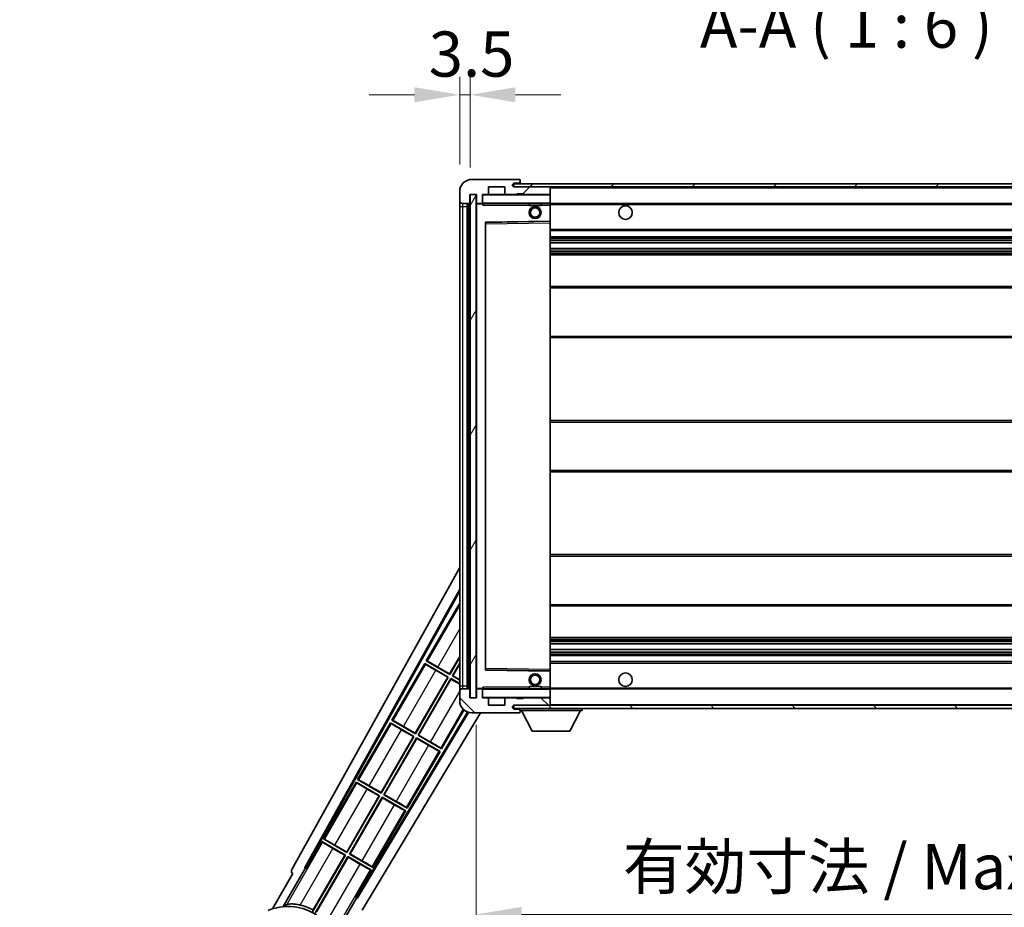
# Model space of a CAD drawing. Units: millimetres. Extents: x 0 to 12582, y 0 to 1686.
# Drawn here: x 3543 to 3870, y 1156 to 1451 of the extents above; entities that cross this region are included whole.
import ezdxf

# ---------------------------------------------------------------- set-up
doc = ezdxf.new("R2010")
doc.units = ezdxf.units.MM
doc.header["$LTSCALE"] = 6
doc.layers.get('Defpoints').update_dxf_attribs({"lineweight": 25})
for name, color, linetype, lineweight in [('Dimension (ISO)', 7, 'Continuous', 18), ('Hatch (ISO)', 1, 'Continuous', 18), ('Symbol (ISO)', 7, 'Continuous', 18), ('Visible (ISO)', 7, 'Continuous', 35), ('Visible Narrow (ISO)', 7, 'Continuous', 25)]:
    doc.layers.add(name, color=color, linetype=linetype, lineweight=lineweight)
doc.styles.add('Note Text (TK)', font='txt')
doc.dimstyles.new('Default - Method 1b (TK)', dxfattribs={"dimscale": 6, "dimtxt": 2.5, "dimasz": 2.5, "dimexe": 1, "dimexo": 1.5, "dimgap": 1, "dimtad": 1, "dimtoh": 1, "dimrnd": 1e-08, "dimdsep": 46, "dimtxsty": 'Note Text (TK)', "dimcen": 0.09, "dimdle": 5, "dimclrd": 100, "dimclre": 100, "dimclrt": 7, "dimadec": 1, "dimazin": 1, "dimtfac": 1, "dimtmove": 0, "dimatfit": 3, "dimfxl": 1, "dimtolj": 1, "dimlwd": -1, "dimlwe": -1, "dimarcsym": 0})
doc.dimstyles.new('Default - Method 1b (TK)$7', dxfattribs={"dimscale": 6, "dimtxt": 2.5, "dimasz": 2.5, "dimexe": 1, "dimexo": 1.5, "dimgap": 1, "dimtad": 1, "dimtoh": 1, "dimrnd": 1e-08, "dimdsep": 46, "dimtxsty": 'Note Text (TK)', "dimcen": 0.09, "dimdle": 5, "dimclrd": 100, "dimclre": 100, "dimclrt": 7, "dimadec": 1, "dimazin": 1, "dimtfac": 1, "dimtmove": 0, "dimatfit": 3, "dimfxl": 1, "dimtolj": 1, "dimlwd": -1, "dimlwe": -1, "dimarcsym": 0})
pattern_1 = [(45, (2269, -48), (-13.47038, 13.47038), [])]
pattern_2 = [(135.0002, (2269, -48), (-13.47033, -13.47043), [])]

# ---------------------------------------------------------------- blocks, each defined once
blk = doc.blocks.new('*D67')
at = {"layer": 'Defpoints', "color": 0}
for p in [(3694.69, 1225.9), (4019.69, 1226), (4019.69, 1154)]:
    blk.add_point(p, dxfattribs=at)
at = {"layer": 'Dimension (ISO)', "color": 100}
for p, q in [((3694.69, 1216.9), (3694.69, 1148)), ((4019.69, 1217), (4019.69, 1148)), ((3709.69, 1154), (4004.69, 1154))]:
    blk.add_line(p, q, dxfattribs=at)
for points in [[(3709.69, 1156.5), (3709.69, 1151.5), (3694.69, 1154)], [(4004.69, 1156.5), (4004.69, 1151.5), (4019.69, 1154)]]:
    blk.add_solid(points, dxfattribs=at)
at = {"layer": 'Dimension (ISO)', "color": 7, "insert": (3743.32, 1169.88), "char_height": 15, "attachment_point": 4, "style": 'Note Text (TK)'}
blk.add_mtext('\\A1;\\fＭＳ Ｐゴシック|b0|i0;\\H15.0000;有効寸法 / Max dim. 325', dxfattribs=at)
blk = doc.blocks.new('*D70')
at = {"layer": 'Defpoints', "color": 0}
for p in [(3692.69, 1425.98), (3689.19, 1393.9), (3692.69, 1392.9)]:
    blk.add_point(p, dxfattribs=at)
at = {"layer": 'Dimension (ISO)', "color": 100}
for p, q in [((3689.19, 1402.9), (3689.19, 1431.98)), ((3692.69, 1401.9), (3692.69, 1431.98)), ((3674.19, 1425.98), (3659.19, 1425.98)), ((3689.19, 1425.98), (3692.69, 1425.98)), ((3707.69, 1425.98), (3722.69, 1425.98))]:
    blk.add_line(p, q, dxfattribs=at)
for points in [[(3674.19, 1428.48), (3674.19, 1423.48), (3689.19, 1425.98)], [(3707.69, 1428.48), (3707.69, 1423.48), (3692.69, 1425.98)]]:
    blk.add_solid(points, dxfattribs=at)
at = {"layer": 'Dimension (ISO)', "color": 7, "insert": (3678.92, 1439.48), "char_height": 15, "attachment_point": 4, "style": 'Note Text (TK)'}
blk.add_mtext('\\A1;3.5', dxfattribs=at)

msp = doc.modelspace()

# ---------------------------------------------------------------- hatches: boundary and pattern name
at = {"layer": 'Hatch (ISO)'}
h = msp.add_hatch(dxfattribs=at)
h.set_pattern_fill('ANSI31', color=256, scale=152.4, style=0)
h.set_pattern_definition(pattern_1)
edge = h.paths.add_edge_path()
edge.add_ellipse((3696.4878, 1390.1972), major_axis=(0, -0.3), ratio=1, start_angle=0, end_angle=90)
edge.add_line((3696.7878, 1390.1972), (3696.7878, 1392.8972))
edge.add_line((3696.7878, 1392.8972), (3698.4878, 1392.8972))
edge.add_ellipse((3698.4878, 1393.1972), major_axis=(0, -0.3), ratio=1, start_angle=0, end_angle=90)
edge.add_line((3698.7878, 1393.1972), (3698.7878, 1395.3972))
edge.add_line((3698.7878, 1395.3972), (3704.1878, 1395.3972))
edge.add_line((3704.1878, 1395.3972), (3704.1878, 1393.1972))
edge.add_ellipse((3704.4878, 1393.1972), major_axis=(-0.3, 0), ratio=1, start_angle=0, end_angle=90)
edge.add_line((3704.4878, 1392.8972), (3708.1878, 1392.8972))
edge.add_line((3708.1878, 1392.8972), (3708.1878, 1393.0972))
edge.add_line((3708.1878, 1393.0972), (3710.1878, 1393.0972))
edge.add_line((3710.1878, 1393.0972), (3710.1878, 1392.8972))
edge.add_line((3710.1878, 1392.8972), (3718.8878, 1392.8972))
edge.add_ellipse((3718.8878, 1393.1972), major_axis=(0, -0.3), ratio=1, start_angle=0, end_angle=90)
edge.add_line((3719.1878, 1393.1972), (3719.1878, 1395.0972))
edge.add_ellipse((3718.8878, 1395.0972), major_axis=(0.3, 0), ratio=1, start_angle=0, end_angle=90)
edge.add_line((3718.8878, 1395.3972), (3707.3128, 1395.3972))
edge.add_ellipse((3707.3128, 1396.0222), major_axis=(0, -0.625), ratio=1, start_angle=348.463041, end_angle=360, ccw=False)
edge.add_ellipse((3707.3128, 1396.0222), major_axis=(-0.125, -0.6124), ratio=1, start_angle=191.536959, end_angle=360, ccw=False)
edge.add_line((3707.3128, 1396.6472), (3708.6878, 1396.6472))
edge.add_ellipse((3708.6878, 1397.1472), major_axis=(0, -0.5), ratio=1, start_angle=0, end_angle=90)
edge.add_line((3709.1878, 1397.1472), (3709.1878, 1397.5972))
edge.add_ellipse((3708.8878, 1397.5972), major_axis=(0.3, 0), ratio=1, start_angle=0, end_angle=90)
edge.add_line((3708.8878, 1397.8972), (3693.1878, 1397.8972))
edge.add_ellipse((3693.1878, 1393.8972), major_axis=(0, 4), ratio=1, start_angle=0, end_angle=90)
edge.add_line((3689.1878, 1393.8972), (3689.1878, 1390.8972))
edge.add_ellipse((3690.1878, 1390.8972), major_axis=(-1, 0), ratio=1, start_angle=0, end_angle=90)
edge.add_line((3690.1878, 1389.8972), (3692.2878, 1389.8972))
edge.add_ellipse((3692.2878, 1390.1972), major_axis=(0, -0.3), ratio=1, start_angle=0, end_angle=90)
edge.add_line((3692.5878, 1390.1972), (3692.5878, 1392.8972))
edge.add_line((3692.5878, 1392.8972), (3692.6878, 1392.8972))
edge.add_line((3692.6878, 1392.8972), (3694.6878, 1392.8972))
edge.add_line((3694.6878, 1392.8972), (3694.7878, 1392.8972))
edge.add_line((3694.7878, 1392.8972), (3694.7878, 1390.1972))
edge.add_ellipse((3695.0878, 1390.1972), major_axis=(-0.3, 0), ratio=1, start_angle=0, end_angle=90)
edge.add_line((3695.0878, 1389.8972), (3696.4878, 1389.8972))
h = msp.add_hatch(dxfattribs=at)
h.set_pattern_fill('ANSI31', color=256, scale=152.4, style=0)
h.set_pattern_definition(pattern_1)
edge = h.paths.add_edge_path()
edge.add_line((4026.6878, 1390.6472), (4021.6878, 1390.6472))
edge.add_line((4021.6878, 1390.6472), (4021.6878, 1389.6472))
edge.add_line((4021.6878, 1389.6472), (4026.6878, 1389.6472))
edge.add_ellipse((4026.6878, 1391.1472), major_axis=(0, -1.5), ratio=1, start_angle=0, end_angle=90)
edge.add_line((4028.1878, 1391.1472), (4028.1878, 1394.8972))
edge.add_ellipse((4026.6878, 1394.8972), major_axis=(1.5, 0), ratio=1, start_angle=0, end_angle=90)
edge.add_line((4026.6878, 1396.3972), (3707.1878, 1396.3972))
edge.add_line((3707.1878, 1396.3972), (3707.1878, 1395.4098))
edge.add_line((3707.1878, 1395.4098), (3707.1878, 1395.3972))
edge.add_line((3707.1878, 1395.3972), (3707.3128, 1395.3972))
edge.add_line((3707.3128, 1395.3972), (3718.8878, 1395.3972))
edge.add_line((3718.8878, 1395.3972), (4007.1878, 1395.3972))
edge.add_line((4007.1878, 1395.3972), (4013.0878, 1395.3972))
edge.add_line((4013.0878, 1395.3972), (4019.5878, 1395.3972))
edge.add_line((4019.5878, 1395.3972), (4026.1878, 1395.3972))
edge.add_line((4026.1878, 1395.3972), (4026.6878, 1395.3972))
edge.add_ellipse((4026.6878, 1394.8972), major_axis=(0, 0.5), ratio=1, start_angle=270, end_angle=360, ccw=False)
edge.add_line((4027.1878, 1394.8972), (4027.1878, 1391.1472))
edge.add_ellipse((4026.6878, 1391.1472), major_axis=(0.5, 0), ratio=1, start_angle=270, end_angle=360, ccw=False)
h = msp.add_hatch(dxfattribs=at)
h.set_pattern_fill('ANSI31', color=256, scale=152.4, angle=14.999978, style=0)
h.set_pattern_definition([(60, (2269, -48), (-16.49778, 9.525), [])])
h.paths.add_polyline_path([(3694.6878, 1392.8972), (3692.6878, 1392.8972), (3692.6878, 1225.8972), (3694.6878, 1225.8972)])
h = msp.add_hatch(dxfattribs=at)
h.set_pattern_fill('ANSI31', color=256, scale=152.4, angle=90.00021, style=0)
h.set_pattern_definition(pattern_2)
edge = h.paths.add_edge_path()
edge.add_ellipse((3696.4878, 1228.5972), major_axis=(0.3, 0), ratio=1, start_angle=0, end_angle=90)
edge.add_line((3696.4878, 1228.8972), (3695.0878, 1228.8972))
edge.add_ellipse((3695.0878, 1228.5972), major_axis=(0, 0.3), ratio=1, start_angle=0, end_angle=90)
edge.add_line((3694.7878, 1228.5972), (3694.7878, 1225.8972))
edge.add_line((3694.7878, 1225.8972), (3694.6878, 1225.8972))
edge.add_line((3694.6878, 1225.8972), (3692.6878, 1225.8972))
edge.add_line((3692.6878, 1225.8972), (3692.5878, 1225.8972))
edge.add_line((3692.5878, 1225.8972), (3692.5878, 1228.5972))
edge.add_ellipse((3692.2878, 1228.5972), major_axis=(0.3, 0), ratio=1, start_angle=0, end_angle=90)
edge.add_line((3692.2878, 1228.8972), (3690.1878, 1228.8972))
edge.add_ellipse((3690.1878, 1227.8972), major_axis=(0, 1), ratio=1, start_angle=0, end_angle=90)
edge.add_line((3689.1878, 1227.8972), (3689.1878, 1224.8972))
edge.add_ellipse((3693.1878, 1224.8972), major_axis=(-4, 0), ratio=1, start_angle=0, end_angle=90)
edge.add_line((3693.1878, 1220.8972), (3708.8878, 1220.8972))
edge.add_ellipse((3708.8878, 1221.1972), major_axis=(0, -0.3), ratio=1, start_angle=0, end_angle=90)
edge.add_line((3709.1878, 1221.1972), (3709.1878, 1221.6472))
edge.add_ellipse((3708.6878, 1221.6472), major_axis=(0.5, 0), ratio=1, start_angle=0, end_angle=90)
edge.add_line((3708.6878, 1222.1472), (3707.3128, 1222.1472))
edge.add_ellipse((3707.3128, 1222.7722), major_axis=(0, -0.625), ratio=1, start_angle=191.536959, end_angle=360, ccw=False)
edge.add_ellipse((3707.3128, 1222.7722), major_axis=(-0.125, 0.6124), ratio=1, start_angle=348.463041, end_angle=360, ccw=False)
edge.add_line((3707.3128, 1223.3972), (3718.8878, 1223.3972))
edge.add_ellipse((3718.8878, 1223.6972), major_axis=(0, -0.3), ratio=1, start_angle=0, end_angle=90)
edge.add_line((3719.1878, 1223.6972), (3719.1878, 1225.5972))
edge.add_ellipse((3718.8878, 1225.5972), major_axis=(0.3, 0), ratio=1, start_angle=0, end_angle=90)
edge.add_line((3718.8878, 1225.8972), (3710.1878, 1225.8972))
edge.add_line((3710.1878, 1225.8972), (3710.1878, 1225.6972))
edge.add_line((3710.1878, 1225.6972), (3708.1878, 1225.6972))
edge.add_line((3708.1878, 1225.6972), (3708.1878, 1225.8972))
edge.add_line((3708.1878, 1225.8972), (3704.4878, 1225.8972))
edge.add_ellipse((3704.4878, 1225.5972), major_axis=(0, 0.3), ratio=1, start_angle=0, end_angle=90)
edge.add_line((3704.1878, 1225.5972), (3704.1878, 1223.3972))
edge.add_line((3704.1878, 1223.3972), (3698.7878, 1223.3972))
edge.add_line((3698.7878, 1223.3972), (3698.7878, 1225.5972))
edge.add_ellipse((3698.4878, 1225.5972), major_axis=(0.3, 0), ratio=1, start_angle=0, end_angle=90)
edge.add_line((3698.4878, 1225.8972), (3696.7878, 1225.8972))
edge.add_line((3696.7878, 1225.8972), (3696.7878, 1228.5972))
h = msp.add_hatch(dxfattribs=at)
h.set_pattern_fill('ANSI31', color=256, scale=152.4, angle=90.00021, style=0)
h.set_pattern_definition(pattern_2)
edge = h.paths.add_edge_path()
edge.add_line((4021.6878, 1228.1472), (4026.6878, 1228.1472))
edge.add_ellipse((4026.6878, 1227.6472), major_axis=(0, 0.5), ratio=1, start_angle=270, end_angle=360, ccw=False)
edge.add_line((4027.1878, 1227.6472), (4027.1878, 1223.8972))
edge.add_ellipse((4026.6878, 1223.8972), major_axis=(0.5, 0), ratio=1, start_angle=270, end_angle=360, ccw=False)
edge.add_line((4026.6878, 1223.3972), (4026.1878, 1223.3972))
edge.add_line((4026.1878, 1223.3972), (4019.5878, 1223.3972))
edge.add_line((4019.5878, 1223.3972), (4013.0878, 1223.3972))
edge.add_line((4013.0878, 1223.3972), (4007.1878, 1223.3972))
edge.add_line((4007.1878, 1223.3972), (3718.8878, 1223.3972))
edge.add_line((3718.8878, 1223.3972), (3707.3128, 1223.3972))
edge.add_line((3707.3128, 1223.3972), (3707.1878, 1223.3972))
edge.add_line((3707.1878, 1223.3972), (3707.1878, 1223.3846))
edge.add_line((3707.1878, 1223.3846), (3707.1878, 1222.3972))
edge.add_line((3707.1878, 1222.3972), (4026.6878, 1222.3972))
edge.add_ellipse((4026.6878, 1223.8972), major_axis=(0, -1.5), ratio=1, start_angle=0, end_angle=90)
edge.add_line((4028.1878, 1223.8972), (4028.1878, 1227.6472))
edge.add_ellipse((4026.6878, 1227.6472), major_axis=(1.5, 0), ratio=1, start_angle=0, end_angle=90)
edge.add_line((4026.6878, 1229.1472), (4021.6878, 1229.1472))
edge.add_line((4021.6878, 1229.1472), (4021.6878, 1228.1472))

# ---------------------------------------------------------------- linework, layer by layer
at = {"layer": 'Visible (ISO)'}
for p, q in [((3708.8878, 1397.8972), (3693.1878, 1397.8972)), ((3708.8878, 1397.8972), (3708.9378, 1397.8972)), ((3698.7878, 1393.1972), (3698.7878, 1395.3972)), ((3698.7878, 1395.3972), (3704.1878, 1395.3972)), ((3704.1878, 1395.3972), (3704.1878, 1393.1972)), ((4026.6878, 1396.3972), (3707.1878, 1396.3972)), ((3707.1878, 1396.3972), (3707.1878, 1395.3972)), ((3707.1878, 1395.3972), (4026.6878, 1395.3972)), ((3707.3128, 1396.6472), (3708.6878, 1396.6472)), ((3718.8878, 1395.3972), (3707.3128, 1395.3972)), ((3708.6878, 1396.6472), (3709.1878, 1396.6472)), ((3709.1878, 1397.6472), (3709.1878, 1397.5972)), ((3709.1878, 1397.1472), (3709.1878, 1397.5972)), ((3709.1878, 1396.6472), (3709.1878, 1397.1472)), ((3709.1878, 1396.6472), (3709.1878, 1396.3972)), ((3719.1878, 1395.0972), (3719.1878, 1395.3972)), ((3719.1878, 1393.1972), (3719.1878, 1395.0972)), ((3689.1878, 1393.8972), (3689.1878, 1390.8972)), ((3692.5878, 1390.1972), (3692.5878, 1392.8972)), ((3692.5878, 1392.8972), (3694.7878, 1392.8972)), ((3694.6878, 1392.8972), (3692.6878, 1392.8972)), ((3692.6878, 1392.8972), (3692.6878, 1225.8972)), ((3694.6878, 1225.8972), (3694.6878, 1392.8972)), ((3694.7878, 1392.8972), (3694.7878, 1390.1972)), ((3696.7878, 1390.1972), (3696.7878, 1392.8972)), ((3696.7878, 1392.8972), (3698.4878, 1392.8972)), ((3704.4878, 1392.8972), (3698.4878, 1392.8972)), ((3704.4878, 1392.8972), (3708.1878, 1392.8972)), ((3708.1878, 1392.8972), (3708.1878, 1393.0972)), ((3708.1878, 1393.0972), (3710.1878, 1393.0972)), ((3710.1878, 1392.8972), (3708.1878, 1392.8972)), ((3710.1878, 1393.0972), (3710.1878, 1392.8972)), ((3710.1878, 1392.8972), (3718.8878, 1392.8972)), ((3719.0878, 1392.8972), (3718.8878, 1392.8972)), ((3719.1878, 1392.7972), (3719.1878, 1393.1972)), ((3719.1878, 1389.9972), (3719.1878, 1392.7972)), ((3689.1878, 1390.8972), (3689.1878, 1388.8972)), ((3689.1878, 1388.8972), (3689.1878, 1229.8972)), ((3690.1878, 1389.8972), (3692.2878, 1389.8972)), ((3691.6878, 1228.8972), (3691.6878, 1389.8972)), ((3691.9878, 1389.8972), (3691.9878, 1228.8972)), ((3694.7878, 1389.7972), (3694.7878, 1228.9972)), ((3695.0878, 1389.8972), (3694.8878, 1389.8972)), ((3695.0878, 1389.8972), (3696.4878, 1389.8972)), ((3696.7878, 1389.8972), (3696.4878, 1389.8972)), ((3696.7878, 1390.1972), (3696.7878, 1389.9972)), ((3696.7878, 1389.9972), (3696.7878, 1389.7288)), ((3696.8878, 1389.8972), (3719.0878, 1389.8972)), ((3712.1878, 1389.8972), (3712.1878, 1389.1972)), ((3716.1878, 1389.1972), (3712.1878, 1389.1972)), ((3716.1878, 1389.8972), (3716.1878, 1389.1972)), ((3719.1878, 1389.3972), (3719.1878, 1389.9972)), ((3719.1878, 1389.8972), (4007.1878, 1389.8972)), ((3719.1878, 1384.0956), (3719.1878, 1389.3972)), ((3697.7878, 1235.2456), (3697.7878, 1383.5488)), ((3697.8861, 1383.6488), (3719.0894, 1383.9956)), ((3719.1878, 1383.4955), (3719.1878, 1384.0956)), ((3719.1878, 1235.2989), (3719.1878, 1383.4955)), ((3719.1878, 1380.8972), (4019.6878, 1380.8972)), ((3719.1878, 1378.8972), (4019.6878, 1378.8972)), ((3719.1878, 1376.8519), (4019.6878, 1376.8519)), ((3719.1878, 1374.9423), (4019.6878, 1374.9423)), ((3719.1878, 1372.8972), (4015.1878, 1372.8972)), ((3719.1878, 1362.3972), (4019.6878, 1362.3972)), ((3719.1878, 1345.3972), (4019.6878, 1345.3972)), ((3719.1878, 1317.8972), (4015.1878, 1317.8972)), ((3719.1878, 1300.8972), (4015.1878, 1300.8972)), ((3719.1878, 1273.3972), (4019.6878, 1273.3972)), ((3633.4729, 1168.9136), (3689.1878, 1269.1013)), ((3637.7292, 1169.3658), (3689.1878, 1261.8998)), ((3638.1432, 1169.4804), (3689.1878, 1261.2698)), ((3688.9605, 1256.9895), (3678.0855, 1238.1534)), ((3688.9605, 1256.9895), (3689.1878, 1256.8583)), ((3689.1878, 1256.79), (3688.9605, 1256.9895)), ((3719.1878, 1256.3972), (4019.6878, 1256.3972)), ((3719.1878, 1245.8972), (4015.1878, 1245.8972)), ((3719.1878, 1243.852), (4019.6878, 1243.852)), ((3719.1878, 1241.9425), (4019.6878, 1241.9425)), ((3678.0855, 1238.1534), (3678.4107, 1238.0433)), ((3685.8798, 1233.6534), (3678.0855, 1238.1534)), ((3685.8318, 1233.8323), (3689.1878, 1239.6449)), ((3689.1878, 1239.3831), (3685.8798, 1233.6534)), ((3719.1878, 1239.8972), (4019.6878, 1239.8972)), ((3719.1878, 1237.8972), (4019.6878, 1237.8972)), ((3677.5855, 1237.2874), (3666.7105, 1218.4514)), ((3677.5855, 1237.2874), (3685.3798, 1232.7874)), ((3677.8435, 1237.0609), (3677.5855, 1237.2874)), ((3685.2009, 1232.7395), (3681.2626, 1235.0133)), ((3681.8935, 1236.1061), (3685.8318, 1233.8323)), ((3686.7458, 1233.1534), (3689.1878, 1237.3831)), ((3689.1878, 1237.1213), (3686.9246, 1233.2014)), ((3719.0894, 1234.7988), (3697.8861, 1235.1456)), ((3719.1878, 1234.6988), (3719.1878, 1235.2989)), ((3719.1878, 1229.3972), (3719.1878, 1234.6988)), ((3674.4568, 1214.1302), (3685.2009, 1232.7395)), ((3685.3798, 1232.7874), (3674.5048, 1213.9514)), ((3675.3708, 1213.4514), (3686.2458, 1232.2874)), ((3686.2937, 1232.1086), (3675.5496, 1213.4993)), ((3685.2009, 1232.7395), (3685.3798, 1232.7874)), ((3685.8318, 1233.8323), (3685.8798, 1233.6534)), ((3686.2458, 1232.2874), (3689.1878, 1230.5889)), ((3686.2937, 1232.1086), (3686.2458, 1232.2874)), ((3689.1878, 1230.4377), (3686.2937, 1232.1086)), ((3686.9246, 1233.2014), (3686.7458, 1233.1534)), ((3689.1878, 1231.7436), (3686.7458, 1233.1534)), ((3686.9246, 1233.2014), (3689.1878, 1231.8947)), ((3689.1878, 1229.8972), (3689.1878, 1227.8972)), ((3692.2878, 1228.8972), (3690.1878, 1228.8972)), ((3692.5878, 1225.8972), (3692.5878, 1228.5972)), ((3694.7878, 1228.5972), (3694.7878, 1225.8972)), ((3694.8878, 1228.8972), (3695.0878, 1228.8972)), ((3696.4878, 1228.8972), (3695.0878, 1228.8972)), ((3696.4878, 1228.8972), (3696.7878, 1228.8972)), ((3696.7878, 1229.0655), (3696.7878, 1228.7972)), ((3696.7878, 1228.7972), (3696.7878, 1228.5972)), ((3696.7878, 1225.8972), (3696.7878, 1228.5972)), ((3719.0878, 1228.8972), (3696.8878, 1228.8972)), ((3712.1878, 1229.5972), (3716.1878, 1229.5972)), ((3712.1878, 1228.8972), (3712.1878, 1229.5972)), ((3716.1878, 1228.8972), (3716.1878, 1229.5972)), ((3719.1878, 1228.7972), (3719.1878, 1229.3972)), ((3719.1878, 1228.8972), (4007.1878, 1228.8972)), ((3719.1878, 1225.9972), (3719.1878, 1228.7972)), ((3689.1878, 1227.8972), (3689.1878, 1224.8972)), ((3694.7878, 1225.8972), (3692.5878, 1225.8972)), ((3692.6878, 1225.8972), (3694.6878, 1225.8972)), ((3698.4878, 1225.8972), (3696.7878, 1225.8972)), ((3698.4878, 1225.8972), (3704.4878, 1225.8972)), ((3698.7878, 1223.3972), (3698.7878, 1225.5972)), ((3704.1878, 1225.5972), (3704.1878, 1223.3972)), ((3708.1878, 1225.8972), (3704.4878, 1225.8972)), ((3708.1878, 1225.6972), (3708.1878, 1225.8972)), ((3708.1878, 1225.8972), (3710.1878, 1225.8972)), ((3710.1878, 1225.6972), (3708.1878, 1225.6972)), ((3718.8878, 1225.8972), (3710.1878, 1225.8972)), ((3710.1878, 1225.8972), (3710.1878, 1225.6972)), ((3718.8878, 1225.8972), (3719.0878, 1225.8972)), ((3719.1878, 1225.5972), (3719.1878, 1225.9972)), ((3719.1878, 1223.6972), (3719.1878, 1225.5972)), ((3683.165, 1208.9514), (3690.6069, 1221.8412)), ((3704.1878, 1223.3972), (3698.7878, 1223.3972)), ((4026.6878, 1223.3972), (3707.1878, 1223.3972)), ((3707.1878, 1223.3972), (3707.1878, 1222.3972)), ((3707.1878, 1222.3972), (4026.6878, 1222.3972)), ((3707.3128, 1223.3972), (3718.8878, 1223.3972)), ((3708.6878, 1222.1472), (3707.3128, 1222.1472)), ((3709.1878, 1222.1472), (3708.6878, 1222.1472)), ((3709.1878, 1222.3972), (3709.1878, 1221.6972)), ((3709.1878, 1221.6472), (3709.1878, 1221.6972)), ((3709.1878, 1221.6972), (3729.7878, 1221.6972)), ((3709.1878, 1221.1972), (3709.1878, 1221.6472)), ((3713.2378, 1214.7972), (3709.6878, 1221.6972)), ((3719.1878, 1223.4972), (3719.1878, 1223.6972)), ((3725.7378, 1214.7972), (3729.2878, 1221.6972)), ((3729.7878, 1222.3972), (3729.7878, 1221.6972)), ((3691.8234, 1221.137), (3655.0385, 1159.7259)), ((3692.1231, 1221.0415), (3655.1464, 1159.31)), ((3696.1166, 1220.8972), (3656.8828, 1155.3978)), ((3666.7105, 1218.4514), (3667.0357, 1218.3412)), ((3674.5048, 1213.9514), (3666.7105, 1218.4514)), ((3693.1878, 1220.8972), (3708.8878, 1220.8972)), ((3708.9378, 1220.8972), (3708.8878, 1220.8972)), ((3709.1878, 1221.1972), (3709.1878, 1221.1472)), ((3666.2105, 1217.5853), (3655.3355, 1198.7493)), ((3666.2105, 1217.5853), (3674.0048, 1213.0853)), ((3666.4685, 1217.3588), (3666.2105, 1217.5853)), ((3673.8259, 1213.0374), (3669.8876, 1215.3112)), ((3670.5185, 1216.404), (3674.4568, 1214.1302)), ((3663.0818, 1194.4281), (3673.8259, 1213.0374)), ((3674.0048, 1213.0853), (3663.1298, 1194.2493)), ((3663.9958, 1193.7493), (3674.8708, 1212.5853)), ((3674.9187, 1212.4065), (3664.1746, 1193.7972)), ((3673.8259, 1213.0374), (3674.0048, 1213.0853)), ((3674.4568, 1214.1302), (3674.5048, 1213.9514)), ((3674.8708, 1212.5853), (3682.665, 1208.0853)), ((3674.9187, 1212.4065), (3674.8708, 1212.5853)), ((3678.857, 1210.1327), (3674.9187, 1212.4065)), ((3675.5496, 1213.4993), (3675.3708, 1213.4514)), ((3683.165, 1208.9514), (3675.3708, 1213.4514)), ((3675.5496, 1213.4993), (3679.4879, 1211.2255)), ((3713.2378, 1214.7972), (3725.7378, 1214.7972)), ((3682.907, 1209.1779), (3683.165, 1208.9514)), ((3671.79, 1189.2493), (3682.665, 1208.0853)), ((3682.665, 1208.0853), (3682.3398, 1208.1955)), ((3655.3355, 1198.7493), (3655.6607, 1198.6391)), ((3663.1298, 1194.2493), (3655.3355, 1198.7493)), ((3654.8355, 1197.8833), (3643.9605, 1179.0472)), ((3654.8355, 1197.8833), (3662.6298, 1193.3833)), ((3655.0935, 1197.6567), (3654.8355, 1197.8833)), ((3662.4509, 1193.3354), (3658.5126, 1195.6091)), ((3659.1435, 1196.7019), (3663.0818, 1194.4281)), ((3651.7068, 1174.726), (3662.4509, 1193.3354)), ((3662.6298, 1193.3833), (3651.7548, 1174.5472)), ((3652.6208, 1174.0472), (3663.4958, 1192.8833)), ((3663.5437, 1192.7044), (3652.7996, 1174.0951)), ((3662.4509, 1193.3354), (3662.6298, 1193.3833)), ((3663.0818, 1194.4281), (3663.1298, 1194.2493)), ((3663.4958, 1192.8833), (3671.29, 1188.3833)), ((3663.5437, 1192.7044), (3663.4958, 1192.8833)), ((3667.482, 1190.4306), (3663.5437, 1192.7044)), ((3664.1746, 1193.7972), (3663.9958, 1193.7493)), ((3671.79, 1189.2493), (3663.9958, 1193.7493)), ((3664.1746, 1193.7972), (3668.1129, 1191.5234)), ((3671.532, 1189.4758), (3671.79, 1189.2493)), ((3660.415, 1169.5472), (3671.29, 1188.3833)), ((3671.29, 1188.3833), (3670.9648, 1188.4934)), ((3643.9605, 1179.0472), (3644.2857, 1178.937)), ((3651.7548, 1174.5472), (3643.9605, 1179.0472)), ((3643.4605, 1178.1812), (3638.3636, 1169.3531)), ((3643.4605, 1178.1812), (3651.2548, 1173.6812)), ((3643.7185, 1177.9547), (3643.4605, 1178.1812)), ((3651.0759, 1173.6333), (3647.1376, 1175.9071)), ((3647.7685, 1176.9998), (3651.7068, 1174.726)), ((3651.2548, 1173.6812), (3640.4043, 1154.8876)), ((3640.617, 1155.5179), (3651.0759, 1173.6333)), ((3641.2703, 1154.3876), (3652.1208, 1173.1812)), ((3652.1687, 1173.0024), (3641.7098, 1154.887)), ((3651.0759, 1173.6333), (3651.2548, 1173.6812)), ((3651.7068, 1174.726), (3651.7548, 1174.5472)), ((3652.1208, 1173.1812), (3659.915, 1168.6812)), ((3652.1687, 1173.0024), (3652.1208, 1173.1812)), ((3656.107, 1170.7286), (3652.1687, 1173.0024)), ((3652.7996, 1174.0951), (3652.6208, 1174.0472)), ((3660.415, 1169.5472), (3652.6208, 1174.0472)), ((3652.7996, 1174.0951), (3656.7379, 1171.8213)), ((3630.6409, 1156.5893), (3637.9453, 1169.241)), ((3637.7292, 1169.3658), (3638.1432, 1169.4804)), ((3637.9453, 1169.241), (3637.7292, 1169.3658)), ((3638.3636, 1169.3531), (3637.9453, 1169.241)), ((3638.3636, 1169.3531), (3638.1432, 1169.4804)), ((3660.157, 1169.7737), (3660.415, 1169.5472)), ((3633.8624, 1167.5568), (3627.1281, 1155.8925)), ((3633.8624, 1167.5568), (3633.8454, 1167.5667)), ((3654.8181, 1159.8531), (3659.915, 1168.6812)), ((3659.915, 1168.6812), (3659.5898, 1168.7914)), ((3654.9302, 1159.4348), (3647.6257, 1146.7831)), ((3654.9302, 1159.4348), (3654.8181, 1159.8531)), ((3655.0385, 1159.7259), (3654.8181, 1159.8531)), ((3655.1464, 1159.31), (3654.9302, 1159.4348)), ((3655.1464, 1159.31), (3655.0385, 1159.7259))]:
    msp.add_line(p, q, dxfattribs=at)
for centre, radius in [((3714.1878, 1386.8972), 2), ((3714.1878, 1386.8972), 1.5706), ((3744.1878, 1386.8972), 2.25), ((3714.1878, 1231.8972), 2), ((3714.1878, 1231.8972), 1.5706), ((3744.1878, 1231.8972), 2.25)]:
    msp.add_circle(centre, radius, dxfattribs=at)
for centre, radius, start, end in [((3693.1878, 1393.8972), 4, 90, 180), ((3708.8878, 1397.5972), 0.3, 0, 90), ((3708.9378, 1397.6472), 0.25, 0, 90), ((3707.3128, 1396.0222), 0.625, 90, 270), ((3708.6878, 1397.1472), 0.5, 270, 0), ((3718.8878, 1395.0972), 0.3, 0, 90), ((3696.8878, 1392.7972), 0.1, 90, 180), ((3698.4878, 1393.1972), 0.3, 270, 0), ((3704.4878, 1393.1972), 0.3, 180, 270), ((3718.8878, 1393.1972), 0.3, 270, 0), ((3719.0878, 1392.7972), 0.1, 0, 90), ((3690.1878, 1390.8972), 1, 180, 270), ((3692.2878, 1390.1972), 0.3, 270, 0), ((3695.0878, 1390.1972), 0.3, 180, 270), ((3694.8878, 1389.7972), 0.1, 90, 180), ((3696.4878, 1390.1972), 0.3, 270, 0), ((3696.8878, 1389.9972), 0.1, 180, 270), ((3719.0878, 1389.9972), 0.1, 270, 0), ((3697.8878, 1383.5488), 0.1, 90.936997, 180), ((3719.0878, 1384.0956), 0.1, 270.936997, 0), ((3697.8878, 1235.2456), 0.1, 180, 269.063003), ((3719.0878, 1234.6988), 0.1, 0, 89.063003), ((3690.1878, 1227.8972), 1, 90, 180), ((3692.2878, 1228.5972), 0.3, 0, 90), ((3694.8878, 1228.9972), 0.1, 180, 270), ((3695.0878, 1228.5972), 0.3, 90, 180), ((3696.4878, 1228.5972), 0.3, 0, 90), ((3696.8878, 1228.7972), 0.1, 90, 180), ((3719.0878, 1228.7972), 0.1, 0, 90), ((3693.1878, 1224.8972), 4, 180, 270), ((3696.8878, 1225.9972), 0.1, 180, 270), ((3698.4878, 1225.5972), 0.3, 0, 90), ((3704.4878, 1225.5972), 0.3, 90, 180), ((3718.8878, 1225.5972), 0.3, 0, 90), ((3719.0878, 1225.9972), 0.1, 270, 0), ((3707.3128, 1222.7722), 0.625, 90, 270), ((3708.6878, 1221.6472), 0.5, 0, 90), ((3718.8878, 1223.6972), 0.3, 270, 0), ((3719.0878, 1223.4972), 0.1, 270, 0), ((3708.8878, 1221.1972), 0.3, 270, 0), ((3708.9378, 1221.1472), 0.25, 270, 0), ((3632.1778, 1139.6389), 17.02, 7.515889, 112.484111), ((3632.1778, 1139.6389), 17.9824, 62.010639, 76.73688)]:
    msp.add_arc(centre, radius, start, end, dxfattribs=at)
for centre, major_axis, ratio, start_param, end_param in [((3681.8586, 1236.0456), (-3.4641, 2), 0.01745506, 4.71238898, 6.19591878), ((3681.2975, 1235.0738), (3.4641, -2), 0.01745506, 3.22885905, 4.71238898), ((3670.4836, 1216.3435), (-3.4641, 2), 0.01745506, 4.71238898, 6.19591878), ((3669.9225, 1215.3717), (3.4641, -2), 0.01745506, 3.22885905, 4.71238898), ((3678.8919, 1210.1932), (3.4641, -2), 0.01745506, 4.71238898, 6.19591878), ((3679.453, 1211.165), (-3.4641, 2), 0.01745506, 3.22885905, 4.71238898), ((3659.1086, 1196.6415), (-3.4641, 2), 0.01745506, 4.71238898, 6.19591878), ((3658.5475, 1195.6696), (3.4641, -2), 0.01745506, 3.22885912, 4.71238898), ((3667.5169, 1190.4911), (3.4641, -2), 0.01745506, 4.71238898, 6.19591884), ((3668.078, 1191.4629), (-3.4641, 2), 0.01745506, 3.22885905, 4.71238898), ((3647.1725, 1175.9675), (3.4641, -2), 0.01745506, 3.22885912, 4.71238898), ((3647.7336, 1176.9394), (-3.4641, 2), 0.01745506, 4.71238898, 6.19591878), ((3656.1419, 1170.789), (3.4641, -2), 0.01745506, 4.71238898, 6.19591884), ((3656.703, 1171.7609), (-3.4641, 2), 0.01745506, 3.22885905, 4.71238898), ((3634.3538, 1168.4323), (-0.971, -0.2686), 0.99255093, 5.50956512, 7.0568055)]:
    msp.add_ellipse(centre, major_axis=major_axis, ratio=ratio, start_param=start_param, end_param=end_param, dxfattribs=at)
for points, degree in [([(3696.8878, 1389.3972), (3696.8427, 1389.4979), (3696.7878, 1389.6185), (3696.7878, 1389.7288)], 3), ([(3696.7878, 1229.0655), (3696.7878, 1229.1759), (3696.8427, 1229.2964), (3696.8878, 1229.3972)], 3), ([(3630.6409, 1156.5893), (3631.2051, 1156.9501), (3631.7922, 1157.2976)], 2)]:
    msp.add_open_spline(points, degree=degree, dxfattribs=at)
msp.add_open_spline([(3636.3033, 1157.1416), (3636.2683, 1157.1499), (3636.2334, 1157.1579), (3635.6658, 1157.2869), (3635.0937, 1157.3793), (3634.023, 1157.4833), (3633.5244, 1157.4959), (3632.7287, 1157.4741), (3632.3708, 1157.4392), (3631.9619, 1157.3643), (3631.8476, 1157.3304), (3631.7922, 1157.2976)], degree=3, knots=[1.827842345, 1.827842345, 1.827842345, 1.827842345, 1.838537513, 1.838537513, 2.002515666, 2.002515666, 2.16649382, 2.16649382, 2.326192712, 2.326192712, 2.433178119, 2.433178119, 2.433178119, 2.433178119], dxfattribs=at)
at = {"layer": 'Visible Narrow (ISO)'}
for p, q in [((3719.0878, 1395.3972), (3719.0878, 1395.3208)), ((3719.1878, 1395.0972), (4006.7295, 1395.0972)), ((3696.8878, 1392.7972), (3696.7878, 1392.7972)), ((3696.8878, 1392.8972), (3696.8878, 1392.7972)), ((3696.8878, 1389.9972), (3696.8878, 1392.7972)), ((3696.8878, 1392.7972), (3719.0878, 1392.7972)), ((3719.0878, 1392.9736), (3719.0878, 1392.8972)), ((3719.0878, 1392.8972), (3719.0878, 1392.7972)), ((3719.1878, 1392.7972), (3719.0878, 1392.7972)), ((3719.0878, 1392.7972), (3719.0878, 1389.9972)), ((3689.1878, 1388.8972), (3690.1878, 1388.8972)), ((3690.1878, 1388.8972), (3690.1878, 1389.8972)), ((3690.1878, 1229.8972), (3690.1878, 1388.8972)), ((3690.1878, 1388.8972), (3691.6878, 1388.8972)), ((3692.2378, 1228.8972), (3692.2378, 1389.8972)), ((3694.8878, 1389.7972), (3694.7878, 1389.7972)), ((3694.8878, 1389.8972), (3694.8878, 1389.7972)), ((3694.8878, 1389.7972), (3696.7878, 1389.7972)), ((3694.8878, 1228.9972), (3694.8878, 1389.7972)), ((3696.7878, 1389.9972), (3696.8878, 1389.9972)), ((3696.8878, 1389.9972), (3696.8878, 1389.8972)), ((3719.0878, 1389.9972), (3696.8878, 1389.9972)), ((3696.8878, 1389.3972), (3696.8878, 1389.8972)), ((3696.8878, 1389.3972), (3712.1878, 1389.3972)), ((3716.1878, 1389.3972), (3719.0878, 1389.3972)), ((3719.0878, 1389.8972), (3719.0878, 1389.9972)), ((3719.0878, 1389.9972), (3719.1878, 1389.9972)), ((3719.0878, 1389.8972), (3719.0878, 1389.3972)), ((3719.1878, 1389.3972), (3719.0878, 1389.3972)), ((3719.0878, 1389.3972), (3719.0878, 1384.0956)), ((3719.1878, 1389.5972), (4011.2322, 1389.5972)), ((3719.0878, 1384.0956), (3697.6878, 1383.7456)), ((3697.6878, 1383.7456), (3697.6878, 1235.0488)), ((3697.6878, 1383.7456), (3697.8861, 1383.6488)), ((3697.7878, 1383.5488), (3697.6878, 1383.7456)), ((3697.8878, 1383.1487), (3697.7878, 1383.1487)), ((3697.8878, 1383.1487), (3697.8861, 1383.6488)), ((3697.8878, 1383.1487), (3719.0878, 1383.4955)), ((3697.8878, 1235.6456), (3697.8878, 1383.1487)), ((3719.1878, 1384.0956), (3719.0878, 1384.0956)), ((3719.0894, 1383.9956), (3719.0878, 1384.0956)), ((3719.0894, 1383.9956), (3719.0878, 1383.4955)), ((3719.1878, 1383.4955), (3719.0878, 1383.4955)), ((3719.0878, 1383.4955), (3719.0878, 1235.2989)), ((3719.1878, 1381.3972), (4019.6878, 1381.3972)), ((3719.1878, 1378.3972), (4019.6878, 1378.3972)), ((3719.1878, 1377.887), (4019.6878, 1377.887)), ((3719.1878, 1377.6272), (4019.6878, 1377.6272)), ((3719.1878, 1376.8921), (4019.6878, 1376.8921)), ((3719.1878, 1374.9039), (4019.6878, 1374.9039)), ((3719.1878, 1374.1889), (4019.6878, 1374.1889)), ((3719.1878, 1373.9274), (4019.6878, 1373.9274)), ((3719.1878, 1373.3972), (4019.6878, 1373.3972)), ((3719.1878, 1361.8972), (4019.6878, 1361.8972)), ((3719.1878, 1345.8972), (4019.6878, 1345.8972)), ((3719.1878, 1317.3972), (4019.6878, 1317.3972)), ((3719.1878, 1301.3972), (4019.6878, 1301.3972)), ((3719.1878, 1272.8972), (4019.6878, 1272.8972)), ((3689.1878, 1256.7097), (3678.4107, 1238.0433)), ((3719.1878, 1256.8972), (4019.6878, 1256.8972)), ((3681.8935, 1236.1061), (3689.1878, 1248.7401)), ((3719.1878, 1245.3972), (4019.6878, 1245.3972)), ((3719.1878, 1244.867), (4019.6878, 1244.867)), ((3719.1878, 1244.6054), (4019.6878, 1244.6054)), ((3719.1878, 1243.8904), (4019.6878, 1243.8904)), ((3719.1878, 1241.9023), (4019.6878, 1241.9023)), ((3719.1878, 1241.1672), (4019.6878, 1241.1672)), ((3719.1878, 1240.9074), (4019.6878, 1240.9074)), ((3719.1878, 1240.3972), (4019.6878, 1240.3972)), ((3677.8435, 1237.0609), (3667.0357, 1218.3412)), ((3670.5185, 1216.404), (3681.2626, 1235.0133)), ((3697.6878, 1235.0488), (3697.7878, 1235.2456)), ((3697.8861, 1235.1456), (3697.6878, 1235.0488)), ((3697.6878, 1235.0488), (3719.0878, 1234.6988)), ((3697.8878, 1235.6456), (3697.7878, 1235.6456)), ((3697.8861, 1235.1456), (3697.8878, 1235.6456)), ((3719.0878, 1235.2989), (3697.8878, 1235.6456)), ((3719.1878, 1235.2989), (3719.0878, 1235.2989)), ((3719.0878, 1235.2989), (3719.0894, 1234.7988)), ((3719.0878, 1234.6988), (3719.0894, 1234.7988)), ((3719.0878, 1234.6988), (3719.1878, 1234.6988)), ((3719.0878, 1234.6988), (3719.0878, 1229.3972)), ((3719.1878, 1237.3972), (4019.6878, 1237.3972)), ((3679.4879, 1211.2255), (3689.1878, 1228.0261)), ((3689.1878, 1229.8972), (3690.1878, 1229.8972)), ((3690.1878, 1228.8972), (3690.1878, 1229.8972)), ((3690.1878, 1229.8972), (3691.6878, 1229.8972)), ((3694.7878, 1228.9972), (3694.8878, 1228.9972)), ((3696.7878, 1228.9972), (3694.8878, 1228.9972)), ((3694.8878, 1228.9972), (3694.8878, 1228.8972)), ((3696.8878, 1228.7972), (3696.7878, 1228.7972)), ((3696.8878, 1228.8972), (3696.8878, 1229.3972)), ((3712.1878, 1229.3972), (3696.8878, 1229.3972)), ((3696.8878, 1228.8972), (3696.8878, 1228.7972)), ((3696.8878, 1225.9972), (3696.8878, 1228.7972)), ((3696.8878, 1228.7972), (3719.0878, 1228.7972)), ((3719.0878, 1229.3972), (3716.1878, 1229.3972)), ((3719.1878, 1229.3972), (3719.0878, 1229.3972)), ((3719.0878, 1229.3972), (3719.0878, 1228.8972)), ((3719.0878, 1228.8972), (3719.0878, 1228.7972)), ((3719.1878, 1228.7972), (3719.0878, 1228.7972)), ((3719.0878, 1228.7972), (3719.0878, 1225.9972)), ((3719.1878, 1229.1972), (4011.2322, 1229.1972)), ((3696.7878, 1225.9972), (3696.8878, 1225.9972)), ((3696.8878, 1225.9972), (3696.8878, 1225.8972)), ((3719.0878, 1225.9972), (3696.8878, 1225.9972)), ((3719.0878, 1225.8972), (3719.0878, 1225.9972)), ((3719.0878, 1225.9972), (3719.1878, 1225.9972)), ((3719.0878, 1225.8972), (3719.0878, 1225.8208)), ((3682.907, 1209.1779), (3690.3531, 1222.075)), ((3719.0878, 1223.4736), (3719.0878, 1223.3972)), ((3719.1878, 1223.6972), (4006.7295, 1223.6972)), ((3666.4685, 1217.3588), (3655.6607, 1198.6391)), ((3659.1435, 1196.7019), (3669.8876, 1215.3112)), ((3678.857, 1210.1327), (3668.1129, 1191.5234)), ((3671.532, 1189.4758), (3682.3398, 1208.1955)), ((3655.0935, 1197.6567), (3644.2857, 1178.937)), ((3647.7685, 1176.9998), (3658.5126, 1195.6091)), ((3667.482, 1190.4306), (3656.7379, 1171.8213)), ((3660.157, 1169.7737), (3670.9648, 1188.4934)), ((3643.7185, 1177.9547), (3631.7922, 1157.2976)), ((3636.3033, 1157.1416), (3647.1376, 1175.9071)), ((3656.107, 1170.7286), (3645.2728, 1151.9631)), ((3647.6635, 1148.1343), (3659.5898, 1168.7914))]:
    msp.add_line(p, q, dxfattribs=at)

# ---------------------------------------------------------------- texts
at = {"layer": 'Symbol (ISO)', "color": 7, "insert": (3768.8555, 1436.8972), "char_height": 15, "attachment_point": 7, "style": 'Note Text (TK)'}
msp.add_mtext('A-A ( 1 : 6 )', dxfattribs=at)

# ---------------------------------------------------------------- dimensions: what is measured, and where the dimension line sits
at = {"layer": 'Dimension (ISO)', "color": 100}
dim = msp.add_linear_dim(base=(3692.6878, 1425.9778), p1=(3689.1878, 1393.8972), p2=(3692.6878, 1392.8972), angle=180, dimstyle='Default - Method 1b (TK)', override={"dimscale": 0, "dimtxt": 15, "dimasz": 15, "dimexe": 6, "dimexo": 9, "dimgap": 6, "dimtoh": 0, "dimdec": 2, "dimcen": 0.54, "dimtol": 0, "dimlim": 0, "dimtp": 0, "dimtm": 0, "dimtdec": 2, "dimtofl": 1, "dimatfit": 1}, dxfattribs=at)
dim.commit()
dim.dimension.update_dxf_attribs({"geometry": '*D70', "text_midpoint": (3690.9378, 1425.9778), "dimtype": 160})
dim = msp.add_linear_dim(base=(4019.6878, 1153.9972), p1=(3694.6878, 1225.8972), p2=(4019.6878, 1225.9972), text='\\fＭＳ Ｐゴシック|b0|i0;\\H15.0000;有効寸法 / Max dim. <>', dimstyle='Default - Method 1b (TK)', override={"dimscale": 0, "dimtxt": 15, "dimasz": 15, "dimexe": 6, "dimexo": 9, "dimgap": 6, "dimtoh": 0, "dimdec": 2, "dimcen": 0.54, "dimtol": 0, "dimlim": 0, "dimtp": 0, "dimtm": 0, "dimtdec": 2, "dimtofl": 0, "dimatfit": 1}, dxfattribs=at)
dim.commit()
dim.dimension.update_dxf_attribs({"geometry": '*D67', "text_midpoint": (3857.1878, 1153.9972), "dimtype": 160})

# ---------------------------------------------------------------- leaders
at = {"layer": 'Symbol (ISO)', "color": 100, "annotation_type": 0, "has_hookline": 1}
for points, hookline_direction, text_width in [([(4008.8717, 1393.9991), (3934.9879, 1522.508), (3919.9879, 1522.508)], 1, 254.4886), ([(3273.2891, 1209.7231), (3383.8637, 1018.7231), (3398.8637, 1018.7231)], 0, 296.0795)]:
    msp.add_leader(points, dimstyle='Default - Method 1b (TK)$7', override={"dimscale": 0, "dimtxt": 15, "dimasz": 15, "dimgap": 0, "dimtad": 1}, dxfattribs=dict(at, hookline_direction=hookline_direction, text_width=text_width))

doc.saveas('drawing.dxf')
